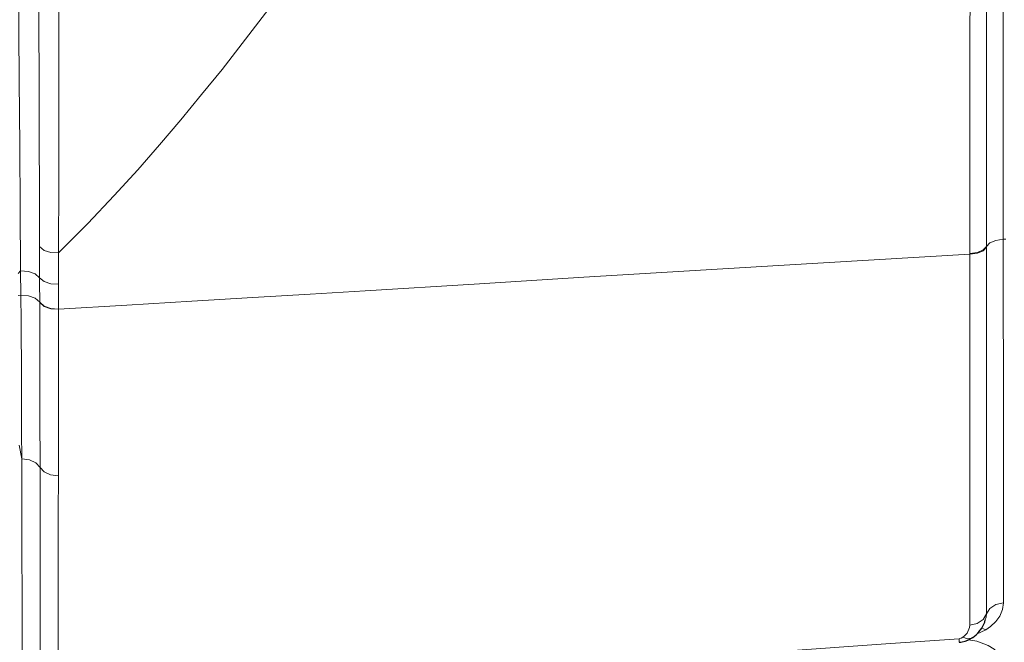
# Model space of a CAD drawing. Units: inches. Extents: x 941 to 2769, y 326 to 2077.
# Drawn here: x 2393 to 2468, y 1680 to 1728 of the extents above; entities that cross this region are included whole.
import ezdxf

# ---------------------------------------------------------------- set-up
doc = ezdxf.new("R2010")
doc.units = ezdxf.units.IN
doc.header["$MEASUREMENT"] = 0
doc.layers.add('Capa 1', color=7, linetype='Continuous')

msp = doc.modelspace()

# ---------------------------------------------------------------- linework, layer by layer
at = {"layer": 'Capa 1', "color": 7, "lineweight": 9, "true_color": 0xffffff}
for points in [[(2468.102, 1823.185), (2468.096, 1816.32), (2468.089, 1809.331), (2468.082, 1802.235), (2468.075, 1795.05), (2468.069, 1787.792), (2468.064, 1780.478), (2468.061, 1775.452), (2468.059, 1765.367), (2468.06, 1755.287), (2468.063, 1747.741), (2468.067, 1740.242), (2468.072, 1732.815), (2468.076, 1727.254), (2468.08, 1721.761), (2468.083, 1716.364), (2468.088, 1711.093), (2468.088, 1711.093)], [(2466.812, 1822.673), (2466.811, 1817.693), (2466.81, 1810.941), (2466.808, 1804.088), (2466.807, 1797.153), (2466.805, 1788.493), (2466.804, 1779.74), (2466.804, 1770.928), (2466.803, 1762.095), (2466.804, 1753.277), (2466.804, 1745.979), (2466.806, 1738.729), (2466.807, 1731.549), (2466.807, 1726.175), (2466.808, 1720.865), (2466.809, 1715.647), (2466.81, 1710.548)], [(2465.536, 1710.001), (2465.539, 1715.068), (2465.541, 1720.251), (2465.544, 1725.525), (2465.546, 1730.864), (2465.55, 1738.155), (2465.553, 1745.52), (2465.555, 1752.935), (2465.557, 1761.739), (2465.557, 1770.559), (2465.555, 1779.359), (2465.552, 1788.101), (2465.548, 1796.75), (2465.544, 1803.657), (2465.54, 1810.482), (2465.537, 1817.208), (2465.534, 1822.163)], [(2392.974, 1708.673), (2392.936, 1713.4), (2392.901, 1718.243), (2392.869, 1723.197), (2392.82, 1730.851), (2392.77, 1738.642), (2392.736, 1743.728), (2392.665, 1753.956), (2392.585, 1764.148), (2392.528, 1770.545)], [(2394.418, 1710.531), (2394.405, 1714.643), (2394.393, 1718.854), (2394.38, 1723.168), (2394.367, 1727.536), (2394.338, 1736.465), (2394.305, 1745.541), (2394.264, 1755.534), (2394.211, 1765.482), (2394.18, 1770.38)], [(2395.819, 1770.231), (2395.838, 1765.312), (2395.864, 1755.323), (2395.879, 1745.291), (2395.885, 1739.234), (2395.888, 1733.226), (2395.889, 1727.289), (2395.887, 1721.412), (2395.884, 1715.653), (2395.877, 1710.047)], [(2395.877, 1710.047), (2398.109, 1712.308), (2400.121, 1714.425), (2401.927, 1716.408), (2403.584, 1718.31), (2405.211, 1720.223), (2406.807, 1722.146), (2408.368, 1724.073), (2412.459, 1729.359)], [(2468.088, 1711.093), (2467.515, 1711.011), (2467.062, 1710.818), (2466.81, 1710.548)], [(2468.088, 1711.093), (2468.289, 1711.104)], [(2468.088, 1711.093), (2468.092, 1705.945), (2468.097, 1700.986), (2468.101, 1696.258), (2468.103, 1692.423), (2468.104, 1689.215), (2468.104, 1686.177), (2468.103, 1683.316)], [(2395.877, 1710.047), (2395.285, 1710.076), (2394.768, 1710.247), (2394.418, 1710.531)], [(2394.426, 1708.155), (2394.418, 1710.531)], [(2466.81, 1710.548), (2466.559, 1710.278), (2466.107, 1710.084), (2465.536, 1710.001)], [(2466.81, 1710.49), (2466.559, 1710.22), (2466.107, 1710.025), (2465.536, 1709.942)], [(2466.81, 1710.548), (2466.81, 1710.49)], [(2466.81, 1710.49), (2466.811, 1706.113), (2466.812, 1701.87), (2466.813, 1697.74), (2466.813, 1693.786), (2466.814, 1689.704), (2466.814, 1685.963), (2466.814, 1682.463)], [(2395.872, 1705.74), (2401.09, 1706.058), (2406.06, 1706.356), (2410.724, 1706.637), (2415.108, 1706.902), (2419.299, 1707.157), (2427.632, 1707.671), (2436.029, 1708.192), (2450.908, 1709.094), (2465.536, 1709.942)], [(2395.877, 1710.047), (2395.874, 1707.65)], [(2465.526, 1681.61), (2465.525, 1685.146), (2465.526, 1688.938), (2465.527, 1693.066), (2465.529, 1697.037), (2465.531, 1701.19), (2465.533, 1705.5), (2465.536, 1709.942), (2465.536, 1709.942)], [(2465.536, 1709.942), (2465.536, 1710.001)], [(2392.774, 1708.486), (2392.974, 1708.673)], [(2394.426, 1708.155), (2394.081, 1708.453), (2393.567, 1708.636), (2392.974, 1708.673)], [(2392.99, 1706.813), (2392.974, 1708.673)], [(2395.874, 1707.65), (2395.283, 1707.685), (2394.769, 1707.863), (2394.426, 1708.155)], [(2394.432, 1706.277), (2394.427, 1707.795), (2394.426, 1708.155)], [(2395.874, 1707.65), (2395.873, 1707.287), (2395.872, 1705.755)], [(2392.789, 1706.802), (2392.99, 1706.813)], [(2394.432, 1706.277), (2394.093, 1706.582), (2393.582, 1706.772), (2392.99, 1706.813)], [(2393.058, 1694.312), (2393.05, 1696.342), (2393.032, 1700.527), (2393.006, 1704.842), (2392.99, 1706.813)], [(2395.872, 1705.755), (2395.28, 1705.793), (2394.77, 1705.979), (2394.432, 1706.277)], [(2394.432, 1706.262), (2394.432, 1706.277)], [(2395.872, 1705.74), (2395.28, 1705.779), (2394.77, 1705.964), (2394.432, 1706.262)], [(2394.455, 1693.664), (2394.451, 1697.694), (2394.443, 1701.881), (2394.432, 1706.262)], [(2395.872, 1705.74), (2395.865, 1701.316), (2395.859, 1697.094), (2395.856, 1693.021)], [(2395.872, 1705.755), (2395.872, 1705.74)], [(2393.058, 1694.312), (2392.853, 1695.362)], [(2394.455, 1693.664), (2394.141, 1694.016), (2393.645, 1694.246), (2393.058, 1694.312)], [(2393.088, 1678.489), (2393.087, 1680.168), (2393.083, 1683.665), (2393.077, 1687.335), (2393.069, 1690.762), (2393.058, 1694.312)], [(2395.856, 1693.021), (2395.267, 1693.085), (2394.771, 1693.313), (2394.455, 1693.664)], [(2394.465, 1677.716), (2394.464, 1682.188), (2394.462, 1686.972), (2394.459, 1690.83), (2394.455, 1693.664)], [(2395.856, 1693.021), (2395.853, 1690.162), (2395.85, 1686.272), (2395.848, 1681.462), (2395.846, 1676.943)], [(2468.103, 1683.316), (2468.035, 1682.805), (2467.822, 1682.293), (2467.528, 1681.883), (2467.116, 1681.495), (2466.763, 1681.252)], [(2468.103, 1683.316), (2467.529, 1683.191), (2467.072, 1682.888), (2466.814, 1682.463)], [(2466.814, 1682.463), (2466.556, 1682.037), (2466.099, 1681.735), (2465.526, 1681.61)], [(2466.814, 1682.463), (2466.792, 1682.207), (2466.712, 1682.014)], [(2465, 1680.681), (2465.134, 1680.781), (2465.336, 1681.007), (2465.511, 1681.437), (2465.526, 1681.61)], [(2466.763, 1681.252), (2466.037, 1680.922)], [(2466.763, 1681.252), (2466.58, 1681.332), (2466.406, 1681.369)], [(2396.51, 1676.152), (2400.191, 1676.322), (2414.385, 1677.096), (2428.571, 1678.013), (2442.751, 1679.008), (2459.106, 1680.179), (2464.709, 1680.575)], [(2464.709, 1680.575), (2464.764, 1680.583), (2464.876, 1680.617), (2465, 1680.681)], [(2464.729, 1680.301), (2464.724, 1680.372), (2464.709, 1680.575)], [(2465.664, 1680.614), (2465.365, 1680.553), (2465, 1680.681)], [(2465.366, 1680.475), (2465.572, 1680.463), (2466.075, 1680.378), (2466.938, 1680.066), (2467.381, 1679.783), (2467.72, 1679.459), (2467.778, 1679.386), (2468.017, 1678.948), (2468.097, 1678.491)]]:
    msp.add_lwpolyline(points, dxfattribs=at)
at = {"layer": 'Capa 1', "color": 7, "lineweight": 25, "true_color": 0xffffff}
for points in [[(2465.659, 1680.621), (2465.709, 1680.647), (2465.757, 1680.675), (2466.007, 1680.864), (2466.222, 1681.087), (2466.444, 1681.369), (2466.613, 1681.673), (2466.672, 1681.84), (2466.713, 1682.014)], [(2464.728, 1680.31), (2464.839, 1680.316), (2464.948, 1680.33), (2465.174, 1680.385), (2465.39, 1680.469), (2465.567, 1680.557), (2465.735, 1680.66)]]:
    msp.add_lwpolyline(points, dxfattribs=at)

doc.saveas('drawing.dxf')
